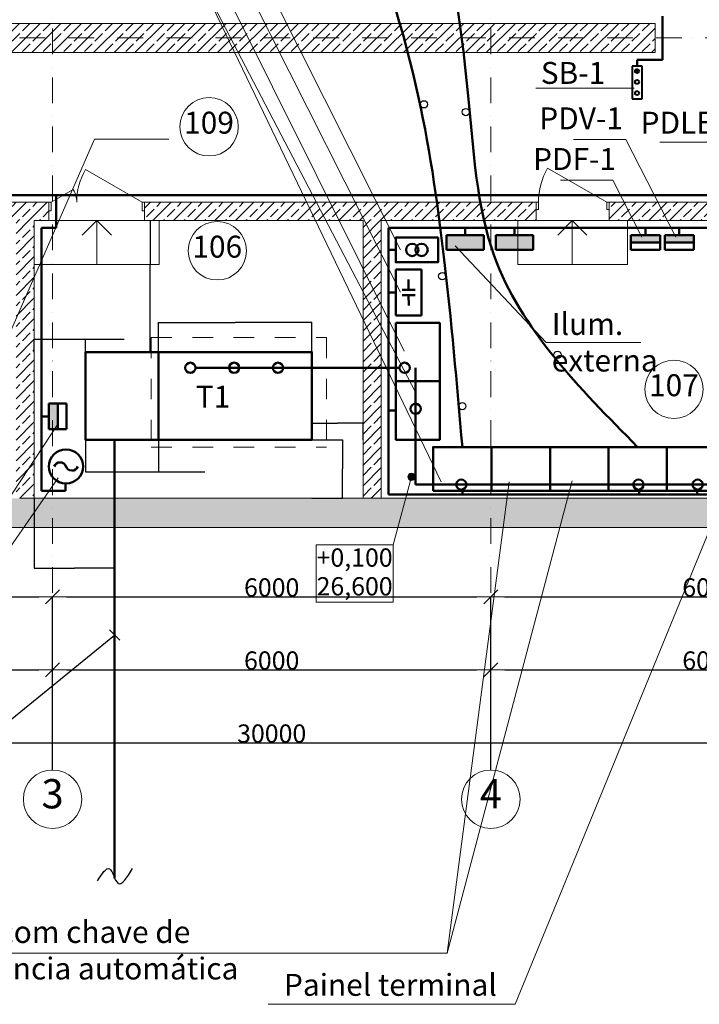
# Model space of a CAD drawing. Units: millimetres. Extents: x 4283 to 143834, y 116 to 56379.
# Drawn here: x 23213 to 32517, y 20286 to 33765 of the extents above; entities that cross this region are included whole.
import ezdxf

# ---------------------------------------------------------------- set-up
doc = ezdxf.new("R2010")
doc.units = ezdxf.units.MM
doc.linetypes.add('OO_EOIOIEOE_IAY', pattern=[670.2777624130248, 352.7777671813965, -176.3888835906983, 0, -141.1111116409301])
doc.linetypes.add('Штриховая', pattern=[564.4444465637208, 282.2222232818604, -282.2222232818604])
doc.layers.add('коза', color=7, linetype='Continuous')
for name, color, linetype, lineweight in [('надписи', 7, 'Continuous', 0), ('Окна ArchiCAD_Ном_пера__6', 7, 'Continuous', 20), ('сети', 7, 'Continuous', 50), ('СК ГП-9', 7, 'Continuous', 9), ('ЭЛ', 7, 'Continuous', 40), ('эл оворуд', 7, 'Continuous', 50)]:
    doc.layers.add(name, color=color, linetype=linetype, lineweight=lineweight)
doc.styles.get("Standard").update_dxf_attribs({"font": 'ARIAL.TTF'})
doc.styles.add('СГЕНЕРИР_СТИЛЬ_1', font='ARIAL.TTF')
doc.styles.add('СГЕНЕРИР_СТИЛЬ_2', font='ARIAL.TTF')
doc.styles.add('СГЕНЕРИР_СТИЛЬ_3', font='ARIAL.TTF')
doc.dimstyles.get("Standard").update_dxf_attribs({"dimtxt": 0.18, "dimasz": 0.18, "dimexe": 0.18, "dimexo": 0.0625, "dimgap": 0.09, "dimtad": 0, "dimtih": 1, "dimtoh": 1, "dimdec": 4, "dimzin": 0, "dimdsep": 46, "dimtxsty": 'Standard', "dimcen": 0.09, "dimadec": 0, "dimazin": 0, "dimtfac": 1, "dimtdec": 4, "dimtofl": 0, "dimtmove": 0, "dimatfit": 3, "dimfxl": 0, "dimtolj": 1, "dimtzin": 0, "dimarcsym": 0})
doc.dimstyles.new('СГЕНЕРИР_СТИЛЬ__1', dxfattribs={"dimtxt": 250, "dimasz": 190, "dimexe": 0.18, "dimexo": 0, "dimgap": 0.09, "dimtad": 1, "dimtih": 1, "dimtoh": 1, "dimdec": 0, "dimzin": 0, "dimdsep": 46, "dimtxsty": 'СГЕНЕРИР_СТИЛЬ_3', "dimblk": 'ARROWHEAD_6', "dimblk1": 'ARROWHEAD_6', "dimblk2": 'ARROWHEAD_6', "dimcen": 0.09, "dimclrd": 256, "dimclre": 256, "dimclrt": 256, "dimadec": 0, "dimazin": 0, "dimtfac": 1, "dimtdec": 4, "dimtmove": 0, "dimatfit": 3, "dimfxl": 0, "dimtolj": 1, "dimtzin": 0, "dimarcsym": 0})
pattern_1 = [(45, (159227.3738154594, -231057.7038574171), (-141.4213562373095, 141.4213562373095), []), (45, (159156.6631373407, -230986.9931792984), (-141.4213562373095, 141.4213562373095), [150, -49.99999999999999])]

# ---------------------------------------------------------------- blocks, each defined once
blk = doc.blocks.new('ARROWHEAD_6')
at = {"linetype": 'Continuous'}
for p, q in [((0, 0), (-1, 0)), ((-0.5, -0.5), (0.5, 0.5))]:
    blk.add_line(p, q, dxfattribs=at)
blk = doc.blocks.new('*D12')
at = {"layer": 'Defpoints', "color": 0, "linetype": 'Continuous'}
for p in [(23663.01144156954, 24864.55644171714), (11663.01144156954, 23479.21282108908), (23663.01144156954, 23493.689200461)]:
    blk.add_point(p, dxfattribs=at)
at = {"layer": 'СК ГП-9', "linetype": 'Continuous', "lineweight": -2}
for p, q in [((11663.01144156954, 23479.21282108908), (11663.01144156954, 24864.73644171714)), ((11853.01144156954, 24864.55644171714), (23473.01144156954, 24864.55644171714)), ((23663.01144156954, 23493.689200461), (23663.01144156954, 24864.73644171714))]:
    blk.add_line(p, q, dxfattribs=at)
at = {"layer": 'СК ГП-9', "linetype": 'Continuous', "lineweight": -2, "xscale": 190, "yscale": 190, "zscale": 190, "rotation": 180}
blk.add_blockref('ARROWHEAD_6', (11663.01144156954, 24864.55644171714), dxfattribs=at)
at = {"layer": 'СК ГП-9', "linetype": 'Continuous', "lineweight": -2, "xscale": 190, "yscale": 190, "zscale": 190}
blk.add_blockref('ARROWHEAD_6', (23663.01144156954, 24864.55644171714), dxfattribs=at)
at = {"layer": 'СК ГП-9', "linetype": 'Continuous', "insert": (17663.01144156954, 24992.28968864756), "char_height": 250, "attachment_point": 5, "style": 'СГЕНЕРИР_СТИЛЬ_3'}
blk.add_mtext('\\A1;12000', dxfattribs=at)
blk = doc.blocks.new('*D13')
at = {"layer": 'Defpoints', "color": 0, "linetype": 'Continuous'}
for p in [(29663.01144156957, 24864.55644171714), (23663.01144156954, 23493.689200461), (29663.01144156957, 23493.689200461)]:
    blk.add_point(p, dxfattribs=at)
at = {"layer": 'СК ГП-9', "linetype": 'Continuous', "lineweight": -2}
for p, q in [((23663.01144156954, 23493.689200461), (23663.01144156954, 24864.73644171714)), ((23853.01144156954, 24864.55644171714), (29473.01144156957, 24864.55644171714)), ((29663.01144156957, 23493.689200461), (29663.01144156957, 24864.73644171714))]:
    blk.add_line(p, q, dxfattribs=at)
at = {"layer": 'СК ГП-9', "linetype": 'Continuous', "lineweight": -2, "xscale": 190, "yscale": 190, "zscale": 190, "rotation": 180}
blk.add_blockref('ARROWHEAD_6', (23663.01144156954, 24864.55644171714), dxfattribs=at)
at = {"layer": 'СК ГП-9', "linetype": 'Continuous', "lineweight": -2, "xscale": 190, "yscale": 190, "zscale": 190}
blk.add_blockref('ARROWHEAD_6', (29663.01144156957, 24864.55644171714), dxfattribs=at)
at = {"layer": 'СК ГП-9', "linetype": 'Continuous', "insert": (26663.01144156956, 24992.28968864756), "char_height": 250, "attachment_point": 5, "style": 'СГЕНЕРИР_СТИЛЬ_3'}
blk.add_mtext('\\A1;6000', dxfattribs=at)
blk = doc.blocks.new('*D14')
at = {"layer": 'Defpoints', "color": 0, "linetype": 'Continuous'}
for p in [(35663.01144156956, 24864.55644171714), (29663.01144156957, 23493.689200461), (35663.01144156956, 23493.689200461)]:
    blk.add_point(p, dxfattribs=at)
at = {"layer": 'СК ГП-9', "linetype": 'Continuous', "lineweight": -2}
for p, q in [((29663.01144156957, 23493.689200461), (29663.01144156957, 24864.73644171714)), ((29853.01144156957, 24864.55644171714), (35473.01144156956, 24864.55644171714)), ((35663.01144156956, 23493.689200461), (35663.01144156956, 24864.73644171714))]:
    blk.add_line(p, q, dxfattribs=at)
at = {"layer": 'СК ГП-9', "linetype": 'Continuous', "lineweight": -2, "xscale": 190, "yscale": 190, "zscale": 190, "rotation": 180}
blk.add_blockref('ARROWHEAD_6', (29663.01144156957, 24864.55644171714), dxfattribs=at)
at = {"layer": 'СК ГП-9', "linetype": 'Continuous', "lineweight": -2, "xscale": 190, "yscale": 190, "zscale": 190}
blk.add_blockref('ARROWHEAD_6', (35663.01144156956, 24864.55644171714), dxfattribs=at)
at = {"layer": 'СК ГП-9', "linetype": 'Continuous', "insert": (32663.01144156956, 24992.28968864756), "char_height": 250, "attachment_point": 5, "style": 'СГЕНЕРИР_СТИЛЬ_3'}
blk.add_mtext('\\A1;6000', dxfattribs=at)
blk = doc.blocks.new('*D21')
at = {"layer": 'Defpoints', "color": 0, "linetype": 'Continuous'}
for p in [(23663.01144156954, 25864.55644171714), (17663.01144156954, 23493.689200461), (23663.01144156954, 23493.689200461)]:
    blk.add_point(p, dxfattribs=at)
at = {"layer": 'СК ГП-9', "linetype": 'Continuous', "lineweight": -2}
for p, q in [((17663.01144156954, 23493.689200461), (17663.01144156954, 25864.73644171714)), ((17853.01144156954, 25864.55644171714), (23473.01144156954, 25864.55644171714)), ((23663.01144156954, 23493.689200461), (23663.01144156954, 25864.73644171714))]:
    blk.add_line(p, q, dxfattribs=at)
at = {"layer": 'СК ГП-9', "linetype": 'Continuous', "lineweight": -2, "xscale": 190, "yscale": 190, "zscale": 190, "rotation": 180}
blk.add_blockref('ARROWHEAD_6', (17663.01144156954, 25864.55644171714), dxfattribs=at)
at = {"layer": 'СК ГП-9', "linetype": 'Continuous', "lineweight": -2, "xscale": 190, "yscale": 190, "zscale": 190}
blk.add_blockref('ARROWHEAD_6', (23663.01144156954, 25864.55644171714), dxfattribs=at)
at = {"layer": 'СК ГП-9', "linetype": 'Continuous', "insert": (20663.01144156954, 25992.28968864756), "char_height": 250, "attachment_point": 5, "style": 'СГЕНЕРИР_СТИЛЬ_3'}
blk.add_mtext('\\A1;6000', dxfattribs=at)
blk = doc.blocks.new('*D22')
at = {"layer": 'Defpoints', "color": 0, "linetype": 'Continuous'}
for p in [(29663.01144156957, 25864.55644171714), (23663.01144156954, 23493.689200461), (29663.01144156957, 23493.689200461)]:
    blk.add_point(p, dxfattribs=at)
at = {"layer": 'СК ГП-9', "linetype": 'Continuous', "lineweight": -2}
for p, q in [((23663.01144156954, 23493.689200461), (23663.01144156954, 25864.73644171714)), ((23853.01144156954, 25864.55644171714), (29473.01144156957, 25864.55644171714)), ((29663.01144156957, 23493.689200461), (29663.01144156957, 25864.73644171714))]:
    blk.add_line(p, q, dxfattribs=at)
at = {"layer": 'СК ГП-9', "linetype": 'Continuous', "lineweight": -2, "xscale": 190, "yscale": 190, "zscale": 190, "rotation": 180}
blk.add_blockref('ARROWHEAD_6', (23663.01144156954, 25864.55644171714), dxfattribs=at)
at = {"layer": 'СК ГП-9', "linetype": 'Continuous', "lineweight": -2, "xscale": 190, "yscale": 190, "zscale": 190}
blk.add_blockref('ARROWHEAD_6', (29663.01144156957, 25864.55644171714), dxfattribs=at)
at = {"layer": 'СК ГП-9', "linetype": 'Continuous', "insert": (26663.01144156956, 25992.28968864756), "char_height": 250, "attachment_point": 5, "style": 'СГЕНЕРИР_СТИЛЬ_3'}
blk.add_mtext('\\A1;6000', dxfattribs=at)
blk = doc.blocks.new('*D23')
at = {"layer": 'Defpoints', "color": 0, "linetype": 'Continuous'}
for p in [(35663.01144156956, 25864.55644171714), (29663.01144156957, 23493.689200461), (35663.01144156956, 23493.689200461)]:
    blk.add_point(p, dxfattribs=at)
at = {"layer": 'СК ГП-9', "linetype": 'Continuous', "lineweight": -2}
for p, q in [((29663.01144156957, 23493.689200461), (29663.01144156957, 25864.73644171714)), ((29853.01144156957, 25864.55644171714), (35473.01144156956, 25864.55644171714)), ((35663.01144156956, 23493.689200461), (35663.01144156956, 25864.73644171714))]:
    blk.add_line(p, q, dxfattribs=at)
at = {"layer": 'СК ГП-9', "linetype": 'Continuous', "lineweight": -2, "xscale": 190, "yscale": 190, "zscale": 190, "rotation": 180}
blk.add_blockref('ARROWHEAD_6', (29663.01144156957, 25864.55644171714), dxfattribs=at)
at = {"layer": 'СК ГП-9', "linetype": 'Continuous', "lineweight": -2, "xscale": 190, "yscale": 190, "zscale": 190}
blk.add_blockref('ARROWHEAD_6', (35663.01144156956, 25864.55644171714), dxfattribs=at)
at = {"layer": 'СК ГП-9', "linetype": 'Continuous', "insert": (32663.01144156956, 25992.28968864756), "char_height": 250, "attachment_point": 5, "style": 'СГЕНЕРИР_СТИЛЬ_3'}
blk.add_mtext('\\A1;6000', dxfattribs=at)
blk = doc.blocks.new('*D25')
at = {"layer": 'Defpoints', "color": 0, "linetype": 'Continuous'}
for p in [(41663.01144156956, 23864.55644171717), (11663.01144156954, 23479.21282108908), (41663.01144156956, 23493.689200461)]:
    blk.add_point(p, dxfattribs=at)
at = {"layer": 'СК ГП-9', "linetype": 'Continuous', "lineweight": -2}
for p, q in [((11663.01144156954, 23479.21282108908), (11663.01144156954, 23864.73644171717)), ((11853.01144156954, 23864.55644171717), (41473.01144156956, 23864.55644171717)), ((41663.01144156956, 23493.689200461), (41663.01144156956, 23864.73644171717))]:
    blk.add_line(p, q, dxfattribs=at)
at = {"layer": 'СК ГП-9', "linetype": 'Continuous', "lineweight": -2, "xscale": 190, "yscale": 190, "zscale": 190, "rotation": 180}
blk.add_blockref('ARROWHEAD_6', (11663.01144156954, 23864.55644171717), dxfattribs=at)
at = {"layer": 'СК ГП-9', "linetype": 'Continuous', "lineweight": -2, "xscale": 190, "yscale": 190, "zscale": 190}
blk.add_blockref('ARROWHEAD_6', (41663.01144156956, 23864.55644171717), dxfattribs=at)
at = {"layer": 'СК ГП-9', "linetype": 'Continuous', "insert": (26663.01144156955, 23992.37495467761), "char_height": 250, "attachment_point": 5, "style": 'СГЕНЕРИР_СТИЛЬ_3'}
blk.add_mtext('\\A1;30000', dxfattribs=at)
blk = doc.blocks.new('*D31')
at = {"color": 0, "lineweight": -2}
for p, q in [((23413.01144156963, 27214.49394171717), (23413.01144156963, 26257.43291069849)), ((24513.0114415696, 26622.1788984203), (24513.0114415696, 26257.43291069849)), ((23413.19144156963, 26257.61291069849), (23962.34681674015, 26257.61291069849)), ((24512.8314415696, 26257.61291069849), (23963.67606639908, 26257.61291069849))]:
    blk.add_line(p, q, dxfattribs=at)
at = {"color": 0}
for points in [[(23413.19144156963, 26257.64291069849), (23413.19144156963, 26257.58291069849), (23413.01144156963, 26257.61291069849)], [(24512.8314415696, 26257.64291069849), (24512.8314415696, 26257.58291069849), (24513.0114415696, 26257.61291069849)]]:
    blk.add_solid(points, dxfattribs=at)
at = {"layer": 'Defpoints', "color": 0}
for p in [(23413.01144156963, 27214.55644171717), (24513.0114415696, 26622.2413984203), (24513.0114415696, 26257.61291069849)]:
    blk.add_point(p, dxfattribs=at)
at = {"color": 0, "insert": (23963.01144156962, 26257.61291069849), "char_height": 0.18, "attachment_point": 5}
blk.add_mtext('\\A1;1100.0000', dxfattribs=at)
blk = doc.blocks.new('lt2_1100')
at = {"color": 4, "lineweight": 50}
blk.add_circle((0, 0), 2.5, dxfattribs=at)
for centre, start, end in [((-0.8586352214639303, -0.3105488943495761), 19.87353521158672, 160.3681733204913), ((0.8643484381779569, 0.3069218433781674), 199.6318266795087, 340.1264647884133)]:
    blk.add_arc(centre, 0.9135263480376118, start, end, dxfattribs=at)
blk = doc.blocks.new('ПКУ')
at = {"color": 7, "ltscale": 0.2}
for p, q in [((-36.66855032579042, -86.51345760485856), (25.25939496979117, -145.6995177320787)), ((22.56695777736604, -86.51345760485856), (-36.66855032579042, -143.0090350736864))]:
    blk.add_line(p, q, dxfattribs=at)
at = {"color": 7, "lineweight": 40, "ltscale": 0.2}
for centre in [(-6.983995322836563, -115.330514038098), (-6.983995322836563, -362.1839354642434), (-6.983995322836563, -617.2648129417794)]:
    blk.add_circle(centre, 45.96780120915447, dxfattribs=at)
at = {"layer": 'ЭЛ', "color": 4, "ltscale": 0.2}
for p, q in [((107.2322694326285, -3.492459654808044e-10), (-117.9966464925092, 3.492459654808044e-10)), ((-117.9966464925092, -3.492459654808044e-10), (-117.9966464925092, -750.6107581205433)), ((107.2322694326285, -750.6107581205433), (107.2322694326285, -3.492459654808044e-10)), ((-117.9966464925092, -750.6107581198448), (107.2322694326285, -750.6107581205433))]:
    blk.add_line(p, q, dxfattribs=at)
blk = doc.blocks.new('яуу')
at = {"lineweight": 50}
blk.add_hatch(color=4, dxfattribs=at).paths.add_polyline_path([(-295.5812029423541, -1.4210854715202e-14), (-295.5812029423541, -200.0000000000001), (295.5812029423541, -199.9999999999999), (295.5812029423541, 1.4210854715202e-14)])
at = {"layer": 'сети', "color": 4}
for p, q in [((-295.5812029423541, -1.836909530733566e-14), (295.5812029423541, 1.836909530733566e-14)), ((295.5812029423541, 1.836909530733566e-14), (295.5812029423541, -399.9999999999999)), ((-295.5812029423541, -400), (-295.5812029423541, -1.836909530733566e-14)), ((295.5812029423541, -399.9999999999999), (-295.5812029423541, -400))]:
    blk.add_line(p, q, dxfattribs=at)
at = {"layer": 'сети', "color": 4, "ltscale": 0.1}
blk.add_line((-295.5812029423541, -200), (295.5812029423541, -200), dxfattribs=at)
blk = doc.blocks.new('Конденсаторная')
at = {"color": 4, "lineweight": 50}
for p, q in [((-630.5533816190436, -0.7786125843413174), (630.5533816190436, 0.7786125843413174)), ((630.5533816190436, 0.7786125843413174), (630.5533816190436, -701.9904100873973)), ((-630.5533816190436, -701.9904100873973), (-630.5533816190436, -0.7786125843413174)), ((-73.78741053445265, -526.2270421886351), (-73.78741053445265, -175.6211434369907)), ((73.78741053398699, -526.2270421886351), (73.78741053398699, -175.6211434369907)), ((-352.2718271212652, -351.1543020743411), (-73.78741053445265, -350.9240928129293)), ((73.78741053398699, -350.9240928129293), (352.2718271207996, -350.6938835512847)), ((630.5533816190436, -701.9904100873973), (-630.5533816190436, -701.9904100873973))]:
    blk.add_line(p, q, dxfattribs=at)
blk = doc.blocks.new('ТО')
at = {"color": 4, "lineweight": 50}
for centre in [(0, -561.7725507665527), (0, -882.7776818189668)]:
    blk.add_circle(centre, 210.6000000000349, dxfattribs=at)
at = {"layer": 'коза', "color": 4, "lineweight": 50}
blk.add_lwpolyline([(419.7126475586556, -1444.550232585636), (419.7126475586556, 0), (-419.7126475584228, 0), (-419.7126475584228, -1444.550232585636)], close=True, dxfattribs=at)
blk = doc.blocks.new('*D32')
at = {"color": 0, "lineweight": -2}
for p, q in [((27213.0739415696, 28014.61894171717), (27634.41478728403, 28014.61894171717)), ((27634.23478728403, 28014.43894171717), (27634.23478728403, 27614.76959485496)), ((27634.23478728403, 27214.73644171717), (27634.23478728403, 27614.40578857938)), ((27213.0739415696, 27214.55644171717), (27634.41478728403, 27214.55644171717))]:
    blk.add_line(p, q, dxfattribs=at)
at = {"color": 0}
for points in [[(27634.20478728403, 28014.43894171717), (27634.26478728403, 28014.43894171717), (27634.23478728403, 28014.61894171717)], [(27634.20478728403, 27214.73644171717), (27634.26478728403, 27214.73644171717), (27634.23478728403, 27214.55644171717)]]:
    blk.add_solid(points, dxfattribs=at)
at = {"layer": 'Defpoints', "color": 0}
for p in [(27213.0114415696, 28014.61894171717), (27213.0114415696, 27214.55644171717), (27634.23478728403, 27214.55644171717)]:
    blk.add_point(p, dxfattribs=at)
at = {"color": 0, "lineweight": 0, "insert": (27634.23478728403, 27614.58769171718), "char_height": 0.18, "attachment_point": 5}
blk.add_mtext('\\A1;800.0625', dxfattribs=at)
blk = doc.blocks.new('*D33')
at = {"color": 0, "lineweight": -2}
for p, q in [((27213.0114415696, 28014.68144171717), (27213.0114415696, 28241.88950401464)), ((27213.1914415696, 28241.70950401464), (27562.40900637173, 28241.70950401464)), ((27912.83144156948, 28241.70950401464), (27563.61387676736, 28241.70950401464)), ((27913.01144156948, 28014.68144171714), (27913.01144156948, 28241.88950401464))]:
    blk.add_line(p, q, dxfattribs=at)
at = {"color": 0}
for points in [[(27213.1914415696, 28241.73950401464), (27213.1914415696, 28241.67950401464), (27213.0114415696, 28241.70950401464)], [(27912.83144156948, 28241.73950401464), (27912.83144156948, 28241.67950401464), (27913.01144156948, 28241.70950401464)]]:
    blk.add_solid(points, dxfattribs=at)
at = {"layer": 'Defpoints', "color": 0}
for p in [(27913.01144156948, 28241.70950401464), (27213.0114415696, 28014.61894171717), (27913.01144156948, 28014.61894171714)]:
    blk.add_point(p, dxfattribs=at)
at = {"color": 0, "lineweight": 0, "insert": (27563.01144156954, 28241.70950401464), "char_height": 0.18, "attachment_point": 5}
blk.add_mtext('\\A1;700.0000', dxfattribs=at)
blk = doc.blocks.new('*D34')
at = {"color": 0, "lineweight": -2}
for p, q in [((23413.01144156963, 29214.68144171714), (23413.01144156963, 29392.08952135433)), ((23413.19144156963, 29391.90952135433), (24112.8314415696, 29391.90952135433)), ((24113.0114415696, 29214.68144171714), (24113.0114415696, 29392.08952135433)), ((24113.0114415696, 29391.90952135433), (24642.17158481654, 29391.90952135433))]:
    blk.add_line(p, q, dxfattribs=at)
at = {"color": 0}
for points in [[(23413.19144156963, 29391.93952135433), (23413.19144156963, 29391.87952135433), (23413.01144156963, 29391.90952135433)], [(24112.8314415696, 29391.93952135433), (24112.8314415696, 29391.87952135433), (24113.0114415696, 29391.90952135433)]]:
    blk.add_solid(points, dxfattribs=at)
at = {"layer": 'Defpoints', "color": 0}
for p in [(23413.01144156963, 29391.90952135433), (23413.01144156963, 29214.61894171714), (24113.0114415696, 29214.61894171714)]:
    blk.add_point(p, dxfattribs=at)
at = {"color": 0, "lineweight": 0, "insert": (24642.77402001436, 29391.90952135433), "char_height": 0.18, "attachment_point": 5}
blk.add_mtext('\\A1;700.0000', dxfattribs=at)
blk = doc.blocks.new('*D35')
at = {"color": 0, "lineweight": -2}
for p, q in [((24113.0114415696, 28014.55644171717), (24113.0114415696, 27575.00713656842)), ((25113.0114415696, 28014.55644171717), (25113.0114415696, 27575.00713656842)), ((24113.1914415696, 27575.18713656842), (25112.8314415696, 27575.18713656842)), ((25113.0114415696, 27575.18713656842), (25745.75878126947, 27575.18713656842))]:
    blk.add_line(p, q, dxfattribs=at)
at = {"color": 0}
for points in [[(24113.1914415696, 27575.21713656842), (24113.1914415696, 27575.15713656842), (24113.0114415696, 27575.18713656842)], [(25112.8314415696, 27575.21713656842), (25112.8314415696, 27575.15713656842), (25113.0114415696, 27575.18713656842)]]:
    blk.add_solid(points, dxfattribs=at)
at = {"layer": 'Defpoints', "color": 0}
for p in [(24113.0114415696, 28014.61894171717), (25113.0114415696, 28014.61894171717), (25113.0114415696, 27575.18713656842)]:
    blk.add_point(p, dxfattribs=at)
at = {"color": 0, "lineweight": 0, "insert": (25746.42340609894, 27575.18713656842), "char_height": 0.18, "attachment_point": 5}
blk.add_mtext('\\A1;1000.0000', dxfattribs=at)
blk = doc.blocks.new('*D36')
at = {"color": 0, "lineweight": -2}
for p, q in [((25113.0114415696, 29214.68144171714), (25113.0114415696, 29621.84067940492)), ((25113.1914415696, 29621.66067940491), (26162.33680991885, 29621.66067940491)), ((27212.8314415696, 29621.66067940491), (26163.68607322035, 29621.66067940491)), ((27213.0114415696, 29214.68144171714), (27213.0114415696, 29621.84067940492))]:
    blk.add_line(p, q, dxfattribs=at)
at = {"color": 0}
for points in [[(25113.1914415696, 29621.69067940491), (25113.1914415696, 29621.63067940492), (25113.0114415696, 29621.66067940491)], [(27212.8314415696, 29621.69067940491), (27212.8314415696, 29621.63067940492), (27213.0114415696, 29621.66067940491)]]:
    blk.add_solid(points, dxfattribs=at)
at = {"layer": 'Defpoints', "color": 0}
for p in [(27213.0114415696, 29621.66067940491), (25113.0114415696, 29214.61894171714), (27213.0114415696, 29214.61894171714)]:
    blk.add_point(p, dxfattribs=at)
at = {"color": 0, "lineweight": 0, "insert": (26163.0114415696, 29621.66067940491), "char_height": 0.18, "attachment_point": 5}
blk.add_mtext('\\A1;2100.0000', dxfattribs=at)
blk = doc.blocks.new('*D37')
at = {"color": 0, "lineweight": -2}
for p, q in [((25001.0765566105, 31014.55644171714), (25000.9590566105, 31014.55644171714)), ((25001.1390566105, 31014.37644171714), (25001.1390566105, 30414.73840624658)), ((25001.1390566105, 29214.79894171714), (25001.1390566105, 30414.37447718792)), ((25112.9489415696, 29214.61894171714), (25000.9590566105, 29214.61894171714))]:
    blk.add_line(p, q, dxfattribs=at)
at = {"color": 0}
for points in [[(25001.1090566105, 31014.37644171714), (25001.1690566105, 31014.37644171714), (25001.1390566105, 31014.55644171714)], [(25001.1090566105, 29214.79894171714), (25001.1690566105, 29214.79894171714), (25001.1390566105, 29214.61894171714)]]:
    blk.add_solid(points, dxfattribs=at)
at = {"layer": 'Defpoints', "color": 0}
for p in [(25001.1390566105, 31014.55644171714), (25001.1390566105, 31014.55644171714), (25113.0114415696, 29214.61894171714)]:
    blk.add_point(p, dxfattribs=at)
at = {"color": 0, "lineweight": 0, "insert": (25001.1390566105, 30414.55644171726), "char_height": 0.18, "attachment_point": 5}
blk.add_mtext('\\A1;1799.9375', dxfattribs=at)

msp = doc.modelspace()

# ---------------------------------------------------------------- hatches: boundary and pattern name
at = {"lineweight": 0}
msp.add_hatch(color=256, dxfattribs=at).paths.add_polyline_path([(28625.44910449706, 27506.0594832341, 1), (28525.44910449706, 27506.0594832341, 1)])
at = {"layer": 'сети', "ltscale": 0.1}
for points in [[(29565.71706226675, 30614.55644171714), (29565.71706226675, 30814.55644171714), (29055.71706226675, 30814.55644171714), (29055.71706226675, 30614.55644171714)], [(30240.41019485609, 30614.55644171714), (30240.41019485609, 30814.55644171714), (29730.41019485609, 30814.55644171714), (29730.41019485609, 30614.55644171714)], [(31578.86053444493, 30814.55644171714), (31578.86053444493, 30714.55644171691), (31978.86053444493, 30714.55644171691), (31978.86053444493, 30814.55644171714)], [(32043.01144156951, 30814.55644171714), (32043.01144156951, 30714.55644171691), (32443.01144156951, 30714.55644171691), (32443.01144156951, 30814.55644171714)]]:
    msp.add_hatch(color=4, dxfattribs=at).paths.add_polyline_path(points)
at = {"layer": 'СК ГП-9', "linetype": 'Continuous'}
h = msp.add_hatch(dxfattribs=at)
h.set_pattern_fill('ЛИНИ\\U+', color=256, style=0, pattern_type=2)
h.set_pattern_definition(pattern_1)
h.paths.add_polyline_path([(17913.01144156948, 33714.55644171714), (17913.01144156948, 33314.55644171714), (31913.01144156951, 33314.55644171714), (31913.01144156951, 33714.55644171714)], flags=0)
h = msp.add_hatch(dxfattribs=at)
h.set_pattern_fill('ЛИНИ\\U+', color=256, style=0, pattern_type=2)
h.set_pattern_definition(pattern_1)
h.paths.add_polyline_path([(22756.57840005946, 31014.55657924997), (23613.01142573616, 31014.55657924997), (23613.01142573616, 31264.55630852882), (22756.57840005946, 31264.55630852882)], flags=0)
h = msp.add_hatch(dxfattribs=at)
h.set_pattern_fill('ЛИНИ\\U+', color=256, style=0, pattern_type=2)
h.set_pattern_definition(pattern_1)
h.paths.add_polyline_path([(24923.01145171784, 31014.55656506267), (30283.01146209522, 31014.55656506267), (30283.01146209522, 31264.55630035285), (24923.01145171784, 31264.55630035285)], flags=0)
h = msp.add_hatch(dxfattribs=at)
h.set_pattern_fill('ЛИНИ\\U+', color=256, style=0, pattern_type=2)
h.set_pattern_definition(pattern_1)
h.paths.add_polyline_path([(31283.01152024782, 31014.55647624185), (36903.01142367601, 31014.55647624185), (36903.01142367601, 31264.55621697841), (31283.01152024782, 31264.55621697841)], flags=0)
h = msp.add_hatch(dxfattribs=at)
h.set_pattern_fill('ЛИНИ\\U+', color=256, style=0, pattern_type=2)
h.set_pattern_definition(pattern_1)
h.paths.add_polyline_path([(23163.01144156963, 31014.55644171714), (23163.0114415696, 27214.55644171717), (23413.0114415696, 27214.55644171717), (23413.01144156963, 31014.55644171714)], flags=0)
h = msp.add_hatch(dxfattribs=at)
h.set_pattern_fill('ЛИНИ\\U+', color=256, style=0, pattern_type=2)
h.set_pattern_definition(pattern_1)
h.paths.add_polyline_path([(27913.01144156951, 31014.55644171714), (27913.01144156948, 27214.55644171717), (28163.01144156951, 27214.55644171717), (28163.01144156951, 31014.55644171714)], flags=0)
h = msp.add_hatch(dxfattribs=at)
h.set_pattern_fill('ЛИНИ\\U+', color=256, style=0, pattern_type=2)
h.set_pattern_definition(pattern_1)
h.paths.add_polyline_path([(16263.01144156951, 26814.5564417172), (42063.01144156956, 26814.5564417172), (41663.01144156956, 27214.55644171717), (16663.01144156951, 27214.55644171717)], flags=0)

# ---------------------------------------------------------------- linework, layer by layer
at = {"color": 1, "lineweight": 50}
for p, q in [((32013.01144399249, 33214.55644212099), (32013.01144399249, 33814.55644171714)), ((31665.76319375957, 33214.55644071865), (32013.01144399249, 33214.55644212099)), ((31665.76319375957, 33214.55644071865), (31665.76319375931, 33129.71204338787)), ((20012.57154137036, 31364.55638894142), (33081.18404079785, 31364.55644171714)), ((23713.01144156963, 30914.55644171714), (23713.01144156963, 31364.55640388519)), ((23513.01144156963, 30914.55644171714), (23513.01144156963, 27314.55644171723)), ((23513.01144156963, 30914.55644171714), (23713.01144156963, 30914.55644171714)), ((28263.01144156951, 27264.55644171717), (28263.01144156951, 30914.55644171714)), ((28263.01144156951, 30914.55644171714), (33563.01144156951, 30914.55644171714)), ((29310.71706226675, 30814.55644171714), (29310.71706226675, 30914.55644171714)), ((29985.41019485609, 30814.55644171714), (29985.41019485609, 30914.55644171714)), ((31778.86053444493, 30814.55644171714), (31778.86053444493, 30914.55644171714)), ((32243.01144156951, 30814.55644171714), (32243.01144156951, 30914.55644171714)), ((28362.23282898517, 30612.99488235969), (28263.01144156951, 30612.99488235969)), ((28362.62213527734, 30029.83313252666), (28263.01144156951, 30029.83313252666)), ((23613.01144156963, 28334.40663642212), (23513.01144156963, 28334.40663642212)), ((28363.01144156951, 28414.55644171717), (28263.01144156951, 28414.55644171717)), ((23839.72601886021, 27314.55644171723), (23839.72601886021, 27414.61355133398)), ((23513.01144156963, 27314.55644171723), (23839.72601886021, 27314.55644171723)), ((28263.01144156951, 27264.55644171717), (33613.01144156951, 27264.55644171723)), ((29273.01144156951, 27314.55644171717), (29273.01144156951, 27264.55644171717)), ((31692.1811624814, 27314.55644171717), (31692.1811624814, 27264.55644171717)), ((32486.40854719604, 27314.55644171717), (32486.40854719604, 27264.55644171717))]:
    msp.add_line(p, q, dxfattribs=at)
at = {"lineweight": 0}
for p, q in [((30277.07718078731, 32828.12217323977), (31626.97403808284, 32828.12217323977)), ((30419.89408500979, 29345.90782859543), (29175.08378615926, 30667.94287918386)), ((31718.71125763675, 29345.90782859543), (30419.89408500979, 29345.90782859543)), ((29995.50481795297, 20286.31836407335), (33357.16417923538, 28494.29370951068)), ((21826.68711424631, 25339.71473333563), (23733.01144156934, 28226.03280805735)), ((28326.10856874569, 26575.50793542361), (28575.44910449706, 27506.0594832341)), ((29064.70166137382, 20985.74364812608), (30775.76914400069, 27450.03163406879)), ((29064.70166137382, 20985.74364812608), (29912.71311291723, 27436.45484832089)), ((21296.40264803846, 20988.22936141647), (29064.70166137382, 20985.74364812608)), ((26614.39550393363, 20286.31836407335), (29995.50481795297, 20286.31836407335))]:
    msp.add_line(p, q, dxfattribs=at)
at = {"color": 5, "lineweight": 50}
for p, q in [((25619.19034590336, 29000.43909532315), (28413.01144156951, 29000.43909532315)), ((28633.59369247148, 29000.25665117049), (28633.59369247148, 27400.25665117052)), ((28633.59369247148, 27400.25665117052), (33411.7513508673, 27400.25665117052))]:
    msp.add_line(p, q, dxfattribs=at)
at = {"color": 30, "lineweight": 50}
msp.add_line((24513.0114415696, 28014.55644171717), (24513.0114415696, 22014.55644171717), dxfattribs=at)
for p, q in [((21866.23322251576, 23185.20572649324), (24513.0114415696, 25341.49267645573)), ((24442.30076345094, 25412.20335457439), (24583.72211968826, 25270.78199833707))]:
    msp.add_line(p, q)
at = {"color": 5, "lineweight": 50}
for points in [[(28363.01144156951, 29614.55644171714), (28963.01144156951, 29614.55644171714), (28963.01144156951, 28814.55644171714), (28363.01144156951, 28814.55644171714), (28363.01144156951, 29614.55644171714)], [(28363.01144156951, 28814.55644171714), (28963.01144156951, 28814.55644171714), (28963.01144156951, 28014.55644171717), (28363.01144156951, 28014.55644171717), (28363.01144156951, 28814.55644171714)], [(28873.01144156951, 27314.55644171717), (28873.01144156951, 27914.55644171717), (29673.01144156951, 27914.55644171717), (29673.01144156951, 27314.55644171717), (28873.01144156951, 27314.55644171717)], [(29673.01144156951, 27314.55644171717), (29673.01144156951, 27914.55644171717), (30473.01144156951, 27914.55644171717), (30473.01144156951, 27314.55644171717), (29673.01144156951, 27314.55644171717)], [(30473.01144156951, 27314.55644171717), (30473.01144156951, 27914.55644171717), (31273.01144156951, 27914.55644171717), (31273.01144156951, 27314.55644171717), (30473.01144156951, 27314.55644171717)], [(31273.01144156951, 27314.55644171717), (31273.01144156951, 27914.55644171717), (32073.01144156951, 27914.55644171717), (32073.01144156951, 27314.55644171717), (31273.01144156951, 27314.55644171717)], [(32073.01144156951, 27314.55644171717), (32073.01144156951, 27914.55644171717), (32873.01144156951, 27914.55644171717), (32873.01144156951, 27314.55644171717), (32073.01144156951, 27314.55644171717)]]:
    msp.add_lwpolyline(points, dxfattribs=at)
at = {"color": 30, "lineweight": 50}
for points in [[(24113.0114415696, 29214.61894171714), (25113.0114415696, 29214.61894171714), (25113.0114415696, 28014.61894171717), (24113.0114415696, 28014.61894171717), (24113.0114415696, 29214.61894171714)], [(25113.0114415696, 28014.61894171717), (25113.0114415696, 29214.61894171714), (27213.0114415696, 29214.61894171714), (27213.0114415696, 28014.61894171717), (25113.0114415696, 28014.61894171717)]]:
    msp.add_lwpolyline(points, dxfattribs=at)
at = {"lineweight": 25}
for centre in [(28998.69463968984, 30253.63397996913), (30574.84631441298, 29177.66192691453), (29272.166581572, 28473.2979443307)]:
    msp.add_circle(centre, 50, dxfattribs=at)
at = {"color": 5, "lineweight": 50}
for centre in [(25549.19034590336, 29000.43909532315), (26149.19034590336, 29000.43909532315), (26749.19034590336, 29000.43909532315), (28483.01144156951, 29000.43909532315), (28633.59369247148, 28438.45848423897), (29258.89854876368, 27400.25665117052), (31683.35647586963, 27400.25665117052), (32494.58762728117, 27400.25665117052)]:
    msp.add_circle(centre, 70, dxfattribs=at)
at = {"lineweight": 0}
msp.add_circle((28575.44910449706, 27506.0594832341), 50, dxfattribs=at)
msp.add_spline([(24280.29409775915, 21978.67136334017), (24442.30868564796, 22140.68595122895), (24555.83107468905, 21944.0594056132), (24756.25716795193, 22144.48549887608)], degree=3)
at = {"layer": 'надписи', "lineweight": 0}
for p, q in [((30617.21386807231, 31565.98680646541), (31331.47207116015, 31565.98680646541)), ((31331.47207116015, 31565.98680646541), (31730.891595762, 30789.29093306576))]:
    msp.add_line(p, q, dxfattribs=at)
at = {"layer": 'надписи'}
msp.add_line((21688.86994078741, 24546.52164993327), (23741.4793627937, 27492.11208944229), dxfattribs=at)
at = {"layer": 'сети', "lineweight": 0}
msp.add_line((24235.12848796477, 32130.44734770403), (22800.82313134611, 28841.96753780724), dxfattribs=at)
at = {"layer": 'сети', "color": 4}
for p, q in [((29055.71706226675, 30814.55644171714), (29565.71706226675, 30814.55644171714)), ((29055.71706226675, 30814.55644171714), (29055.71706226675, 30614.55644171714)), ((29565.71706226675, 30814.55644171714), (29565.71706226675, 30614.55644171714)), ((29730.41019485609, 30814.55644171714), (30240.41019485609, 30814.55644171714)), ((29730.41019485609, 30814.55644171714), (29730.41019485609, 30614.55644171714)), ((30240.41019485609, 30814.55644171714), (30240.41019485609, 30614.55644171714)), ((31578.86053444493, 30814.55644171714), (31978.86053444493, 30814.55644171714)), ((31578.86053444493, 30614.55644171714), (31578.86053444493, 30814.55644171714)), ((31978.86053444493, 30814.55644171714), (31978.86053444493, 30614.55644171714)), ((32043.01144156951, 30814.55644171714), (32443.01144156951, 30814.55644171714)), ((32043.01144156951, 30614.55644171714), (32043.01144156951, 30814.55644171714)), ((32443.01144156951, 30814.55644171714), (32443.01144156951, 30614.55644171714)), ((29565.71706226675, 30614.55644171714), (29055.71706226675, 30614.55644171714)), ((30240.41019485609, 30614.55644171714), (29730.41019485609, 30614.55644171714)), ((31978.86053444493, 30614.55644171714), (31578.86053444493, 30614.55644171714)), ((32443.01144156951, 30614.55644171714), (32043.01144156951, 30614.55644171714))]:
    msp.add_line(p, q, dxfattribs=at)
at = {"layer": 'сети', "color": 4, "ltscale": 0.1}
for p, q in [((31578.86053444493, 30714.55644171714), (31978.86053444493, 30714.55644171691)), ((32043.01144156951, 30714.55644171714), (32443.01144156951, 30714.55644171691))]:
    msp.add_line(p, q, dxfattribs=at)
at = {"layer": 'СК ГП-9', "linetype": 'OO_EOIOIEOE_IAY'}
for p, q in [((23663.01144156948, 52414.55644171714), (23663.01144156954, 23493.689200461)), ((29663.01144156951, 52414.55644171714), (29663.01144156957, 23493.689200461)), ((41663.01144156956, 33514.55644171714), (7601.001147001458, 33514.55644171714)), ((41663.01144156956, 27214.55644171717), (7601.001147001458, 27214.55644171717))]:
    msp.add_line(p, q, dxfattribs=at)
at = {"layer": 'СК ГП-9', "linetype": 'Continuous'}
for p, q in [((31913.01144156951, 33714.55644171714), (17913.01144156948, 33714.55644171714)), ((31913.01144156951, 33314.55644171714), (31913.01144156951, 33714.55644171714)), ((19513.01144156951, 33314.55644171714), (31913.01144156951, 33314.55644171714)), ((24891.01144004974, 31264.55644171714), (24114.08273170207, 31713.11644062289)), ((31251.01144004962, 31264.55644171714), (30440.41166473992, 31732.55644019722)), ((23645.01144308952, 31264.55644171714), (23947.15038522473, 31438.99644129159)), ((23613.01144156963, 31264.55644171714), (22756.57840295465, 31264.55644171714)), ((23613.01144156963, 31264.55644171714), (23576.01144156963, 31264.55644171714)), ((23613.01144156963, 31264.55644171714), (23613.01144156963, 31014.55644171714)), ((23645.01144308952, 31264.55644171714), (23613.01144156963, 31264.55644171714)), ((23613.01144156963, 31264.55644171714), (23613.01144156963, 31149.55643963121)), ((23613.01144156963, 31264.55644171714), (23613.01144156963, 31014.55644171714)), ((23613.01144156963, 31149.55643963121), (23645.01144308952, 31149.55643963121)), ((23645.01144308952, 31149.55643963121), (23645.01144308952, 31264.55644171714)), ((24923.01144156963, 31264.55644171714), (24891.01144004974, 31264.55644171714)), ((24891.01144004974, 31264.55644171714), (24891.01144004974, 31149.55643963121)), ((24891.01144004974, 31149.55643963121), (24923.01144156963, 31149.55643963121)), ((24923.01144156963, 31264.55644171714), (24923.01144156963, 31014.55644171714)), ((30283.01144156951, 31264.55644171714), (24923.01144156963, 31264.55644171714)), ((24923.01144156963, 31264.55644171714), (24960.01144156963, 31264.55644171714)), ((24923.01144156963, 31149.55643963121), (24923.01144156963, 31264.55644171714)), ((24923.01144156963, 31264.55644171714), (24923.01144156963, 31014.55644171714)), ((30283.01144156951, 31264.55644171714), (30283.01144156951, 31014.55644171714)), ((30315.01144308943, 31264.55644171714), (30283.01144156951, 31264.55644171714)), ((30283.01144156951, 31264.55644171714), (30283.01144156951, 31164.55644022714)), ((30283.01144156951, 31264.55644171714), (30283.01144156951, 31164.55644171714)), ((30283.01144156951, 31164.55644022714), (30315.01144308943, 31164.55644022714)), ((30315.01144308943, 31164.55644022714), (30315.01144308943, 31264.55644171714)), ((31283.01144156951, 31264.55644171714), (31251.01144004962, 31264.55644171714)), ((31251.01144004962, 31264.55644171714), (31251.01144004962, 31164.55644022714)), ((31251.01144004962, 31164.55644022714), (31283.01144156951, 31164.55644022714)), ((31283.01144156951, 31264.55644171714), (31283.01144156951, 31014.55644171714)), ((36903.01144156947, 31264.55644171714), (31283.01144156951, 31264.55644171714)), ((31283.01144156951, 31164.55644022714), (31283.01144156951, 31264.55644171714)), ((31283.01144156951, 31264.55644171714), (31283.01144156951, 31164.55644171714)), ((23413.01144156963, 31014.55644171714), (23613.01144156963, 31014.55644171714)), ((23413.0114415696, 27214.55644171717), (23413.01144156963, 31014.55644171714)), ((23413.01144156963, 31014.55644171714), (23413.01144156963, 30414.55644171726)), ((23613.01144156963, 31014.55644171714), (23576.01144156963, 31014.55644171714)), ((23622.77852797884, 31014.55644171714), (25122.77852797884, 31014.55644171714)), ((24267.8949847742, 31014.55644171714), (24067.89498477423, 30814.55644171726)), ((24267.8949847742, 30414.55644171726), (24267.8949847742, 31014.55644171714)), ((24267.8949847742, 31014.55644171714), (24467.8949847742, 30814.55644171726)), ((24923.01144156963, 31014.55644171714), (27913.01144156951, 31014.55644171714)), ((24923.01144156963, 31014.55644171714), (24960.01144156963, 31014.55644171714)), ((25122.77852797884, 31014.55644171714), (25122.77852797884, 30414.55644171726)), ((27913.01144156951, 31014.55644171714), (27913.01144156948, 27214.55644171717)), ((28163.01144156951, 31014.55644171714), (30283.01144156951, 31014.55644171714)), ((28163.01144156951, 27214.55644171717), (28163.01144156951, 31014.55644171714)), ((30033.01144156951, 31014.55644171714), (30033.01144156951, 30414.55644171726)), ((30033.01144156951, 31014.55644171714), (31533.01144156951, 31014.55644171714)), ((30778.12789836491, 31014.55644171714), (30578.12789836494, 30814.55644171726)), ((30778.12789836491, 30414.55644171726), (30778.12789836491, 31014.55644171714)), ((30778.12789836491, 31014.55644171714), (30978.12789836491, 30814.55644171726)), ((31283.01144156951, 31014.55644171714), (33663.01144156951, 31014.55644171714)), ((31533.01144156951, 31014.55644171714), (31533.01144156951, 30414.55644171726)), ((23413.01144156963, 30414.55644171726), (25122.77852797884, 30414.55644171726)), ((30033.01144156951, 30414.55644171726), (31533.01144156951, 30414.55644171726)), ((27913.01144156948, 27214.55644171717), (23413.0114415696, 27214.55644171717)), ((33663.01144156951, 27214.55644171717), (28163.01144156951, 27214.55644171717)), ((16263.01144156951, 26814.5564417172), (42063.01144156956, 26814.5564417172))]:
    msp.add_line(p, q, dxfattribs=at)
at = {"layer": 'СК ГП-9', "linetype": 'Штриховая'}
for p, q in [((25013.01144156951, 29414.55644171714), (25013.01144156951, 27914.55644171717)), ((25013.01144156951, 29414.55644171714), (27413.01144156951, 29414.55644171714)), ((27413.01144156954, 29414.55644171714), (27413.01144156954, 27914.55644171717)), ((25013.01144156951, 27914.55644171717), (27413.01144156951, 27914.55644171717))]:
    msp.add_line(p, q, dxfattribs=at)
at = {"layer": 'СК ГП-9', "linetype": 'Continuous', "flags": 128}
msp.add_lwpolyline([(27270.1031641493, 26575.50793542361), (28326.10856874569, 26575.50793542361), (28326.10856874569, 25789.79347905525), (27270.1031641493, 25789.79347905525)], close=True, dxfattribs=at)
at = {"layer": 'СК ГП-9', "linetype": 'Continuous'}
for centre, radius in [((25805.58982893592, 32298.87654536712), 399.9999999999986), ((25918.60018334768, 30601.46224540466), 399.9999999999986), ((32170.25051197989, 28704.80690991151), 399.9999999999986), ((23663.01144156954, 23093.689200461), 400), ((29663.01144156957, 23093.689200461), 400)]:
    msp.add_circle(centre, radius, dxfattribs=at)
for centre, radius, start, end in [((24891.01144004974, 31264.55644171714), 897.1199978113441, 149.9999999999376, 180), ((31251.01144004962, 31264.55644171714), 935.9999969602, 149.9999999999376, 180), ((23645.01144308952, 31264.55644171714), 348.879999148856, 0, 30.00000000006242)]:
    msp.add_arc(centre, radius, start, end, dxfattribs=at)

# ---------------------------------------------------------------- block references
at = {"color": 1, "lineweight": 50, "xscale": 0.6000000000058208, "yscale": 0.6000000000058208, "zscale": 0.6}
msp.add_blockref('ПКУ', (31668.99250687726, 33129.71204338787), dxfattribs=at)
at = {"layer": 'Окна ArchiCAD_Ном_пера__6', "rotation": 90}
for name, p, xscale, yscale, zscale in [('ТО', (28362.23282898517, 30612.99488235958), 0.3999999999941792, 0.3999999999941792, 0.4), ('Конденсаторная', (28362.62213527734, 30029.83313252666), 0.5, 0.5, 0.5)]:
    msp.add_blockref(name, p, dxfattribs=dict(at, xscale=xscale, yscale=yscale, zscale=zscale))
at = {"layer": 'сети', "color": 1, "xscale": 0.6000000000058208, "yscale": 0.6000000000058208, "zscale": 0.6, "rotation": 90}
msp.add_blockref('яуу', (23613.01144156963, 28334.40663642212), dxfattribs=at)
at = {"layer": 'эл оворуд', "xscale": 93.59999999997672, "yscale": 93.60000000009313, "zscale": 93.60000000000001}
msp.add_blockref('lt2_1100', (23846.64410930657, 27648.55615339856), dxfattribs=at)

# ---------------------------------------------------------------- texts
at = {"color": 1, "lineweight": 50, "char_height": 300, "attachment_point": 1}
for s, insert, width in [('{\\C256;SB-1}', (30346.82503186687, 33186.21178542444), 824.7476137690246), ('{\\C256;Ilum. externa}', (30497.64733644805, 29748.89351392695), 1290.650718227029)]:
    msp.add_mtext(s, dxfattribs=dict(at, insert=insert, width=width))
at = {"insert": (25622.60672664791, 28752.57725266746), "char_height": 300, "width": 694.471012413851, "attachment_point": 1}
msp.add_mtext('Т1', dxfattribs=at)
at = {"lineweight": 0, "char_height": 300, "attachment_point": 1}
for s, insert, width in [('Quadro com chave de transferência automática', (21387.41404928957, 21426.42670345563), 6223.99405740248), ('Painel terminal', (26831.22856042934, 20702.67247945146), 3186.503379652102)]:
    msp.add_mtext(s, dxfattribs=dict(at, insert=insert, width=width))
at = {"layer": 'СК ГП-9', "linetype": 'Continuous', "style": 'СГЕНЕРИР_СТИЛЬ_2'}
for s, insert, char_height, attachment_point in [('{109}', (25464.10162656425, 32316.01943774632), 299.9999999999999, 4), ('{106}', (25577.11441958704, 30618.60543314141), 299.9999999999999, 4), ('{107}', (31828.76445306669, 28721.95011926949), 299.9999999999999, 4), ('{3}', (23663.01144156954, 23116.54659304302), 399.9999999999999, 5), ('{4}', (29663.01144156957, 23116.54659304302), 399.9999999999999, 5)]:
    msp.add_mtext(s, dxfattribs=dict(at, insert=insert, char_height=char_height, attachment_point=attachment_point))
at = {"layer": 'СК ГП-9', "linetype": 'Continuous', "insert": (27798.1058664475, 26172.70403348896), "char_height": 250, "attachment_point": 5, "line_spacing_factor": 0.9448873007146784, "style": 'СГЕНЕРИР_СТИЛЬ_2'}
msp.add_mtext('{+0,100\\P26,600}', dxfattribs=at)

# ---------------------------------------------------------------- dimensions: what is measured, and where the dimension line sits
at = {"lineweight": 0}
dim = msp.add_linear_dim(base=(25001.1390566105, 31014.55644171714), p1=(25113.0114415696, 29214.61894171714), p2=(25001.1390566105, 31014.55644171714), angle=90, dimstyle='Standard', dxfattribs=at)
dim.commit()
dim.dimension.update_dxf_attribs({"geometry": '*D37', "text_midpoint": (25001.1390566105, 30414.55644171726), "dimtype": 160})
for base, p1, p2, picture, middle in [((27213.0114415696, 29621.66067940491), (25113.0114415696, 29214.61894171714), (27213.0114415696, 29214.61894171714), '*D36', (26163.0114415696, 29621.66067940491)), ((27913.01144156948, 28241.70950401464), (27213.0114415696, 28014.61894171717), (27913.01144156948, 28014.61894171714), '*D33', (27563.01144156954, 28241.70950401464))]:
    dim = msp.add_linear_dim(base=base, p1=p1, p2=p2, dimstyle='Standard', dxfattribs=at)
    dim.commit()
    dim.dimension.update_dxf_attribs({"geometry": picture, "text_midpoint": middle})
for base, p1, p2, picture, middle in [((23413.01144156963, 29391.90952135433), (24113.0114415696, 29214.61894171714), (23413.01144156963, 29214.61894171714), '*D34', (24642.77402001436, 29391.90952135433)), ((25113.0114415696, 27575.18713656842), (24113.0114415696, 28014.61894171717), (25113.0114415696, 28014.61894171717), '*D35', (25746.42340609894, 27575.18713656842))]:
    dim = msp.add_linear_dim(base=base, p1=p1, p2=p2, dimstyle='Standard', dxfattribs=at)
    dim.commit()
    dim.dimension.update_dxf_attribs({"geometry": picture, "text_midpoint": middle, "dimtype": 160})
dim = msp.add_linear_dim(base=(27634.23478728403, 27214.55644171717), p1=(27213.0114415696, 28014.61894171717), p2=(27213.0114415696, 27214.55644171717), angle=90, dimstyle='Standard', dxfattribs=at)
dim.commit()
dim.dimension.update_dxf_attribs({"geometry": '*D32', "text_midpoint": (27634.23478728403, 27614.58769171718)})
dim = msp.add_linear_dim(base=(24513.0114415696, 26257.61291069849), p1=(23413.01144156963, 27214.55644171717), p2=(24513.0114415696, 26622.2413984203), dimstyle='Standard')
dim.commit()
dim.dimension.update_dxf_attribs({"geometry": '*D31', "text_midpoint": (23963.01144156962, 26257.61291069849)})
at = {"layer": 'СК ГП-9', "linetype": 'Continuous'}
for base, p1, p2, picture, middle in [((23663.01144156954, 25864.55644171714), (17663.01144156954, 23493.689200461), (23663.01144156954, 23493.689200461), '*D21', (20663.01144156954, 25992.28968864756)), ((29663.01144156957, 25864.55644171714), (23663.01144156954, 23493.689200461), (29663.01144156957, 23493.689200461), '*D22', (26663.01144156956, 25992.28968864756)), ((35663.01144156956, 25864.55644171714), (29663.01144156957, 23493.689200461), (35663.01144156956, 23493.689200461), '*D23', (32663.01144156956, 25992.28968864756)), ((23663.01144156954, 24864.55644171714), (11663.01144156954, 23479.21282108908), (23663.01144156954, 23493.689200461), '*D12', (17663.01144156954, 24992.28968864756)), ((29663.01144156957, 24864.55644171714), (23663.01144156954, 23493.689200461), (29663.01144156957, 23493.689200461), '*D13', (26663.01144156956, 24992.28968864756)), ((35663.01144156956, 24864.55644171714), (29663.01144156957, 23493.689200461), (35663.01144156956, 23493.689200461), '*D14', (32663.01144156956, 24992.28968864756)), ((41663.01144156956, 23864.55644171717), (11663.01144156954, 23479.21282108908), (41663.01144156956, 23493.689200461), '*D25', (26663.01144156955, 23992.37495467761))]:
    dim = msp.add_linear_dim(base=base, p1=p1, p2=p2, dimstyle='СГЕНЕРИР_СТИЛЬ__1', dxfattribs=at)
    dim.commit()
    dim.dimension.update_dxf_attribs({"geometry": picture, "text_midpoint": middle})

# ---------------------------------------------------------------- next in the draw order: texts
at = {"layer": 'сети', "insert": (24347.15737565656, 32494.86629667733), "char_height": 300, "width": 905.7365492872559, "attachment_point": 1, "line_spacing_factor": 0.8, "style": 'СГЕНЕРИР_СТИЛЬ_1', "bg_fill": 3, "box_fill_scale": 1, "bg_fill_color": 256, "bg_fill_transparency": 5439744}
msp.add_mtext('\\A1;\\pi397.62;1\\P\\pi194;1,6', dxfattribs=at)

# ---------------------------------------------------------------- next in the draw order: linework, layer by layer
at = {"lineweight": 0}
for p, q in [((25543.47262221153, 36340.1695789466), (28424.50413621883, 30615.93290484889)), ((25543.47262221153, 35757.99725789769), (28424.50413621883, 30033.76058379997)), ((25543.47262221153, 35125.20359116181), (28474.76051351978, 29225.27284553502)), ((25543.47262221153, 34585.88726374792), (28630.06909069474, 28665.32951587642)), ((25543.47262221153, 34585.88726374792), (28983.32261609865, 27440.10769539684)), ((31977.22325902173, 32088.56657042453), (33102.6172361653, 32088.56657042453))]:
    msp.add_line(p, q, dxfattribs=at)
at = {"lineweight": 25}
for centre in [(28747.38398216627, 32605.96700909367), (29320.27058206065, 32499.83771549567)]:
    msp.add_circle(centre, 50, dxfattribs=at)
at = {"color": 1, "lineweight": 50}
for points in [[(23663.01144156948, 49558.09515114786), (24835.96747982415, 47526.47569784609), (27073.28187587505, 42060.23939999583), (29353.5483824719, 32720.52643423219), (29710.7725391305, 30529.9381539005), (31673.01144156951, 27914.55644171717)], [(24615.45368553311, 41032.20160724124), (26382.13289409844, 38294.38490753836), (28642.24914368344, 32843.11683654488), (29020.30792680613, 30519.91426084045), (29273.01144156951, 27914.55644171717)]]:
    msp.add_spline(points, degree=3, dxfattribs=at)
at = {"layer": 'надписи', "lineweight": 0}
for p, q in [((30795.21460889789, 32122.42343424069), (31509.47281198573, 32122.42343424069)), ((31509.47281198573, 32122.42343424069), (32195.04250288659, 30789.29093306576))]:
    msp.add_line(p, q, dxfattribs=at)
at = {"layer": 'сети', "lineweight": 0, "ltscale": 0.1}
msp.add_line((24235.12848796477, 32130.44734770403), (25252.8939249439, 32130.44734770403), dxfattribs=at)

# ---------------------------------------------------------------- next in the draw order: texts
at = {"lineweight": 0, "insert": (31713.64785577293, 32504.92068580264), "char_height": 300, "width": 1318.383079625317, "attachment_point": 1}
msp.add_mtext('PDLE-1', dxfattribs=at)
at = {"layer": 'надписи', "char_height": 300, "width": 761.0840863750418, "attachment_point": 1}
for s, insert in [('PDV-1', (30325.57403521158, 32563.82505283755)), ('PDF-1', (30241.33624314557, 32007.38842506228))]:
    msp.add_mtext(s, dxfattribs=dict(at, insert=insert))

doc.saveas('drawing.dxf')
